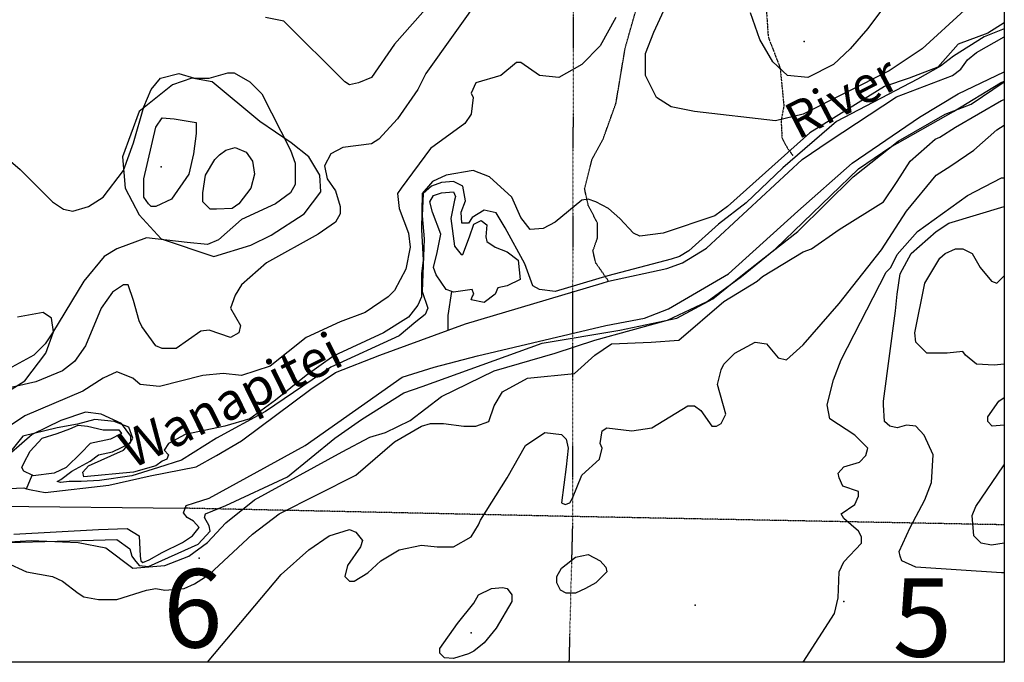
# Model space of a CAD drawing. Extents: x 509855 to 520155, y 5149049 to 5160375.
# Drawn here: x 518940 to 520008, y 5150220 to 5150917 of the extents above; entities that cross this region are included whole.
import ezdxf

# ---------------------------------------------------------------- set-up
doc = ezdxf.new("R2010")
doc.units = 0
for name, pattern in [('DASHDOT2', [0.5, 0.25, -0.125, 0, -0.125]), ('DASHED', [0.75, 0.5, -0.25]), ('DIVIDE', [1.25, 0.5, -0.25, 0, -0.25, 0, -0.25]), ('DIVIDE2', [0.625, 0.25, -0.125, 0, -0.125, 0, -0.125])]:
    doc.linetypes.add(name, pattern=pattern)
for name, color, linetype in [('0TOWNPOINTS', 7, 'CONTINUOUS'), ('1ANNO', 7, 'CONTINUOUS'), ('BDRY_TWP_LOT-SUR', 7, 'CONTINUOUS'), ('BDRY_TWP_LOT_UNS', 7, 'CONTINUOUS'), ('CONTOUR_LAND', 7, 'CONTINUOUS'), ('NEATLINE', 7, 'CONTINUOUS'), ('RIVER_STREAM_INT', 7, 'CONTINUOUS'), ('RIVER_STREAM_SIN', 7, 'CONTINUOUS'), ('SHORELINE', 7, 'CONTINUOUS'), ('SPOT_HEIGHT', 7, 'CONTINUOUS'), ('TRAIL', 7, 'CONTINUOUS'), ('VIRTUAL_SEGMENT_', 7, 'CONTINUOUS'), ('WOODED_AREA', 7, 'CONTINUOUS')]:
    doc.layers.add(name, color=color, linetype=linetype)
doc.styles.get("Standard").update_dxf_attribs({"font": 'ISOCP'})

msp = doc.modelspace()

# ---------------------------------------------------------------- linework, layer by layer
at = {"layer": '0TOWNPOINTS'}
for p in [(519134.6, 5150333.1), (519134.6, 5150333.1), (519833.6, 5150286.1), (519833.6, 5150286.1)]:
    msp.add_point(p, dxfattribs=at)
at = {"layer": 'BDRY_TWP_LOT-SUR', "color": 2, "linetype": 'DASHDOT2'}
for p, q in [((519539.6, 5150378.1), (519118.6, 5150387.1)), ((519539.6, 5150378.1), (519118.6, 5150387.1)), ((520007.6, 5150369.1), (519539.6, 5150378.1)), ((520007.6, 5150369.1), (519539.6, 5150378.1))]:
    msp.add_line(p, q, dxfattribs=at)
at = {"layer": 'BDRY_TWP_LOT_UNS', "color": 2, "linetype": 'DIVIDE'}
for p, q in [((519539.6, 5150576.1), (519539.6, 5150378.1)), ((519539.6, 5150576.1), (519539.6, 5150378.1)), ((519539.6, 5150378.1), (519535.6, 5150220.1)), ((519539.6, 5150378.1), (519535.6, 5150220.1))]:
    msp.add_line(p, q, dxfattribs=at)
msp.add_lwpolyline([(519542.6, 5151996.1), (519542.6, 5151990.1), (519539.6, 5150622.1)], dxfattribs=at)
msp.add_lwpolyline([(519542.6, 5151996.1), (519542.6, 5151990.1), (519539.6, 5150622.1)], dxfattribs=at)
at = {"layer": 'CONTOUR_LAND', "color": 7, "linetype": 'CONTINUOUS'}
for points, elevation in [([(519441.6, 5150944.1), (519380.6, 5150858.1), (519371.6, 5150841.1), (519349.6, 5150809.1), (519329.6, 5150787.1), (519321.6, 5150782.1), (519290.6, 5150778.1), (519277.6, 5150771.1), (519270.6, 5150758.1), (519273.6, 5150744.1), (519282.6, 5150731.1), (519287.6, 5150714.1), (519287.6, 5150706.1), (519282.6, 5150697.1), (519263.6, 5150684.1), (519207.6, 5150653.1), (519180.6, 5150629.1), (519173.6, 5150618.1), (519168.6, 5150604.1), (519179.6, 5150585.1), (519177.6, 5150577.1), (519168.6, 5150572.1), (519145.6, 5150580.1), (519136.6, 5150579.1), (519109.6, 5150560.1), (519094.6, 5150560.1), (519087.6, 5150563.1), (519072.6, 5150584.1), (519069.6, 5150590.1), (519063.6, 5150612.1), (519057.6, 5150629.1), (519052.6, 5150629.1), (519040.6, 5150621.1), (519028.6, 5150604.1), (519011.6, 5150563.1), (518999.6, 5150546.1), (518986.6, 5150536.1), (518957.6, 5150524.1), (518887.6, 5150508.1)], 260000), ([(519441.6, 5150944.1), (519380.6, 5150858.1), (519371.6, 5150841.1), (519349.6, 5150809.1), (519329.6, 5150787.1), (519321.6, 5150782.1), (519290.6, 5150778.1), (519277.6, 5150771.1), (519270.6, 5150758.1), (519273.6, 5150744.1), (519282.6, 5150731.1), (519287.6, 5150714.1), (519287.6, 5150706.1), (519282.6, 5150697.1), (519263.6, 5150684.1), (519207.6, 5150653.1), (519180.6, 5150629.1), (519173.6, 5150618.1), (519168.6, 5150604.1), (519179.6, 5150585.1), (519177.6, 5150577.1), (519168.6, 5150572.1), (519145.6, 5150580.1), (519136.6, 5150579.1), (519109.6, 5150560.1), (519094.6, 5150560.1), (519087.6, 5150563.1), (519072.6, 5150584.1), (519069.6, 5150590.1), (519063.6, 5150612.1), (519057.6, 5150629.1), (519052.6, 5150629.1), (519040.6, 5150621.1), (519028.6, 5150604.1), (519011.6, 5150563.1), (518999.6, 5150546.1), (518986.6, 5150536.1), (518957.6, 5150524.1), (518887.6, 5150508.1)], 260000), ([(519385.6, 5150934.1), (519346.6, 5150890.1), (519321.6, 5150854.1), (519307.6, 5150848.1), (519297.6, 5150846.1), (519292.6, 5150849.1), (519226.6, 5150915.1)], 270000), ([(519385.6, 5150934.1), (519346.6, 5150890.1), (519321.6, 5150854.1), (519307.6, 5150848.1), (519297.6, 5150846.1), (519292.6, 5150849.1), (519226.6, 5150915.1)], 270000), ([(519964.6, 5150927.1), (519918.6, 5150885.1), (519882.6, 5150861.1), (519789.6, 5150814.1), (519759.6, 5150807.1), (519671.6, 5150817.1), (519646.6, 5150822.1), (519630.6, 5150832.1), (519618.6, 5150856.1), (519618.6, 5150880.1), (519627.6, 5150903.1), (519640.6, 5150931.1)], 250000), ([(519964.6, 5150927.1), (519918.6, 5150885.1), (519882.6, 5150861.1), (519789.6, 5150814.1), (519759.6, 5150807.1), (519671.6, 5150817.1), (519646.6, 5150822.1), (519630.6, 5150832.1), (519618.6, 5150856.1), (519618.6, 5150880.1), (519627.6, 5150903.1), (519640.6, 5150931.1)], 250000), ([(519877.6, 5150931.1), (519859.6, 5150907.1), (519840.6, 5150885.1), (519822.6, 5150868.1), (519794.6, 5150854.1), (519772.6, 5150856.1), (519756.6, 5150871.1), (519742.6, 5150895.1), (519732.6, 5150924.1)], 260000), ([(519877.6, 5150931.1), (519859.6, 5150907.1), (519840.6, 5150885.1), (519822.6, 5150868.1), (519794.6, 5150854.1), (519772.6, 5150856.1), (519756.6, 5150871.1), (519742.6, 5150895.1), (519732.6, 5150924.1)], 260000), ([(519586.6, 5150919.1), (519569.6, 5150888.1), (519549.6, 5150868.1), (519524.6, 5150854.1), (519503.6, 5150856.1), (519483.6, 5150870.1), (519478.6, 5150870.1), (519461.6, 5150856.1), (519434.6, 5150848.1), (519429.6, 5150837.1), (519431.6, 5150832.1), (519429.6, 5150814.1), (519422.6, 5150804.1), (519385.6, 5150777.1), (519353.6, 5150734.1), (519349.6, 5150728.1), (519351.6, 5150712.1), (519361.6, 5150685.1), (519363.6, 5150670.1), (519358.6, 5150646.1), (519346.6, 5150623.1), (519339.6, 5150616.1), (519314.6, 5150599.1), (519287.6, 5150589.1), (519250.6, 5150572.1), (519211.6, 5150541.1), (519180.6, 5150531.1), (519160.6, 5150533.1), (519138.6, 5150531.1), (519091.6, 5150519.1), (519070.6, 5150521.1), (519062.6, 5150528.1), (519045.6, 5150535.1), (519030.6, 5150528.1), (519008.6, 5150514.1), (518945.6, 5150487.1), (518894.6, 5150453.1)], 250000), ([(519586.6, 5150919.1), (519569.6, 5150888.1), (519549.6, 5150868.1), (519524.6, 5150854.1), (519503.6, 5150856.1), (519483.6, 5150870.1), (519478.6, 5150870.1), (519461.6, 5150856.1), (519434.6, 5150848.1), (519429.6, 5150837.1), (519431.6, 5150832.1), (519429.6, 5150814.1), (519422.6, 5150804.1), (519385.6, 5150777.1), (519353.6, 5150734.1), (519349.6, 5150728.1), (519351.6, 5150712.1), (519361.6, 5150685.1), (519363.6, 5150670.1), (519358.6, 5150646.1), (519346.6, 5150623.1), (519339.6, 5150616.1), (519314.6, 5150599.1), (519287.6, 5150589.1), (519250.6, 5150572.1), (519211.6, 5150541.1), (519180.6, 5150531.1), (519160.6, 5150533.1), (519138.6, 5150531.1), (519091.6, 5150519.1), (519070.6, 5150521.1), (519062.6, 5150528.1), (519045.6, 5150535.1), (519030.6, 5150528.1), (519008.6, 5150514.1), (518945.6, 5150487.1), (518894.6, 5150453.1)], 250000), ([(520007.6, 5150913.1), (519989.6, 5150902.1), (519957.6, 5150890.1), (519935.6, 5150865.1), (519904.6, 5150853.1), (519877.6, 5150844.1), (519796.6, 5150794.1), (519707.6, 5150714.1), (519693.6, 5150704.1), (519637.6, 5150685.1), (519612.6, 5150682.1), (519605.6, 5150685.1), (519590.6, 5150701.1), (519578.6, 5150712.1), (519564.6, 5150719.1), (519556.6, 5150722.1), (519549.6, 5150721.1), (519520.6, 5150697.1), (519507.6, 5150690.1), (519493.6, 5150689.1), (519483.6, 5150702.1), (519473.6, 5150724.1), (519449.6, 5150746.1), (519431.6, 5150753.1), (519402.6, 5150748.1), (519387.6, 5150741.1), (519376.6, 5150728.1), (519375.6, 5150689.1), (519377.6, 5150656.1), (519375.6, 5150641.1), (519375.6, 5150616.1), (519371.6, 5150607.1), (519361.6, 5150594.1), (519334.6, 5150577.1), (519280.6, 5150552.1), (519250.6, 5150531.1), (519217.6, 5150504.1), (519189.6, 5150484.1), (519162.6, 5150476.1), (519119.6, 5150467.1), (519101.6, 5150457.1), (519096.6, 5150450.1), (519101.6, 5150445.1), (519099.6, 5150440.1), (519094.6, 5150438.1), (519087.6, 5150433.1), (519063.6, 5150426.1), (519009.6, 5150421.1), (519008.6, 5150426.1), (519014.6, 5150433.1), (519052.6, 5150450.1), (519060.6, 5150459.1), (519060.6, 5150465.1), (519050.6, 5150479.1), (519028.6, 5150489.1), (519011.6, 5150491.1), (518984.6, 5150482.1), (518953.6, 5150467.1), (518916.6, 5150435.1)], 240000), ([(520007.6, 5150913.1), (519989.6, 5150902.1), (519957.6, 5150890.1), (519935.6, 5150865.1), (519904.6, 5150853.1), (519877.6, 5150844.1), (519796.6, 5150794.1), (519707.6, 5150714.1), (519693.6, 5150704.1), (519637.6, 5150685.1), (519612.6, 5150682.1), (519605.6, 5150685.1), (519590.6, 5150701.1), (519578.6, 5150712.1), (519564.6, 5150719.1), (519556.6, 5150722.1), (519549.6, 5150721.1), (519520.6, 5150697.1), (519507.6, 5150690.1), (519493.6, 5150689.1), (519483.6, 5150702.1), (519473.6, 5150724.1), (519449.6, 5150746.1), (519431.6, 5150753.1), (519402.6, 5150748.1), (519387.6, 5150741.1), (519376.6, 5150728.1), (519375.6, 5150689.1), (519377.6, 5150656.1), (519375.6, 5150641.1), (519375.6, 5150616.1), (519371.6, 5150607.1), (519361.6, 5150594.1), (519334.6, 5150577.1), (519280.6, 5150552.1), (519250.6, 5150531.1), (519217.6, 5150504.1), (519189.6, 5150484.1), (519162.6, 5150476.1), (519119.6, 5150467.1), (519101.6, 5150457.1), (519096.6, 5150450.1), (519101.6, 5150445.1), (519099.6, 5150440.1), (519094.6, 5150438.1), (519087.6, 5150433.1), (519063.6, 5150426.1), (519009.6, 5150421.1), (519008.6, 5150426.1), (519014.6, 5150433.1), (519052.6, 5150450.1), (519060.6, 5150459.1), (519060.6, 5150465.1), (519050.6, 5150479.1), (519028.6, 5150489.1), (519011.6, 5150491.1), (518984.6, 5150482.1), (518953.6, 5150467.1), (518916.6, 5150435.1)], 240000), ([(519226.6, 5150915.1), (519206.6, 5150919.1)], 270000), ([(519226.6, 5150915.1), (519206.6, 5150919.1)], 270000), ([(518906.6, 5150783.1), (518940.6, 5150754.1), (518975.6, 5150719.1), (518987.6, 5150711.1), (518997.6, 5150709.1), (519014.6, 5150714.1), (519030.6, 5150724.1), (519052.6, 5150753.1), (519063.6, 5150783.1), (519074.6, 5150822.1), (519082.6, 5150841.1), (519092.6, 5150853.1), (519112.6, 5150858.1), (519129.6, 5150853.1), (519145.6, 5150853.1), (519165.6, 5150859.1), (519172.6, 5150859.1), (519189.6, 5150849.1), (519202.6, 5150836.1), (519233.6, 5150775.1), (519238.6, 5150761.1), (519238.6, 5150738.1), (519233.6, 5150729.1), (519217.6, 5150717.1), (519180.6, 5150700.1), (519155.6, 5150678.1), (519143.6, 5150673.1), (519121.6, 5150675.1), (519077.6, 5150680.1), (519045.6, 5150668.1), (519031.6, 5150660.1), (519009.6, 5150633.1), (518975.6, 5150577.1), (518967.6, 5150565.1), (518955.6, 5150553.1), (518931.6, 5150540.1)], 270000), ([(518906.6, 5150783.1), (518940.6, 5150754.1), (518975.6, 5150719.1), (518987.6, 5150711.1), (518997.6, 5150709.1), (519014.6, 5150714.1), (519030.6, 5150724.1), (519052.6, 5150753.1), (519063.6, 5150783.1), (519074.6, 5150822.1), (519082.6, 5150841.1), (519092.6, 5150853.1), (519112.6, 5150858.1), (519129.6, 5150853.1), (519145.6, 5150853.1), (519165.6, 5150859.1), (519172.6, 5150859.1), (519189.6, 5150849.1), (519202.6, 5150836.1), (519233.6, 5150775.1), (519238.6, 5150761.1), (519238.6, 5150738.1), (519233.6, 5150729.1), (519217.6, 5150717.1), (519180.6, 5150700.1), (519155.6, 5150678.1), (519143.6, 5150673.1), (519121.6, 5150675.1), (519077.6, 5150680.1), (519045.6, 5150668.1), (519031.6, 5150660.1), (519009.6, 5150633.1), (518975.6, 5150577.1), (518967.6, 5150565.1), (518955.6, 5150553.1), (518931.6, 5150540.1)], 270000), ([(518904.6, 5150349.1), (518952.6, 5150352.1), (519003.6, 5150350.1), (519033.6, 5150344.1), (519062.6, 5150322.1), (519097.6, 5150325.1), (519123.6, 5150335.1), (519143.6, 5150350.1), (519163.6, 5150371.1), (519194.6, 5150396.1), (519289.6, 5150448.1), (519319.6, 5150464.1), (519336.6, 5150469.1), (519363.6, 5150482.1), (519397.6, 5150508.1), (519454.6, 5150536.1), (519520.6, 5150555.1), (519563.6, 5150569.1), (519642.6, 5150591.1), (519685.6, 5150611.1), (519722.6, 5150638.1), (519759.6, 5150668.1), (519849.6, 5150755.1), (519883.6, 5150778.1), (519952.6, 5150817.1), (520003.6, 5150848.1), (520007.6, 5150850.1)], 240000), ([(518904.6, 5150349.1), (518952.6, 5150352.1), (519003.6, 5150350.1), (519033.6, 5150344.1), (519062.6, 5150322.1), (519097.6, 5150325.1), (519123.6, 5150335.1), (519143.6, 5150350.1), (519163.6, 5150371.1), (519194.6, 5150396.1), (519289.6, 5150448.1), (519319.6, 5150464.1), (519336.6, 5150469.1), (519363.6, 5150482.1), (519397.6, 5150508.1), (519454.6, 5150536.1), (519520.6, 5150555.1), (519563.6, 5150569.1), (519642.6, 5150591.1), (519685.6, 5150611.1), (519722.6, 5150638.1), (519759.6, 5150668.1), (519849.6, 5150755.1), (519883.6, 5150778.1), (519952.6, 5150817.1), (520003.6, 5150848.1), (520007.6, 5150850.1)], 240000), ([(518925.6, 5150328.1), (518947.6, 5150318.1), (518975.6, 5150313.1), (518986.6, 5150308.1), (519003.6, 5150295.1), (519009.6, 5150291.1), (519025.6, 5150288.1), (519045.6, 5150288.1), (519077.6, 5150298.1), (519087.6, 5150300.1), (519097.6, 5150298.1), (519118.6, 5150300.1), (519129.6, 5150305.1), (519145.6, 5150315.1), (519192.6, 5150359.1), (519221.6, 5150381.1), (519304.6, 5150423.1), (519346.6, 5150459.1), (519375.6, 5150476.1), (519385.6, 5150479.1), (519399.6, 5150479.1), (519421.6, 5150476.1), (519434.6, 5150476.1), (519448.6, 5150481.1), (519454.6, 5150498.1), (519463.6, 5150513.1), (519490.6, 5150528.1), (519541.6, 5150533.1), (519563.6, 5150553.1), (519581.6, 5150565.1), (519624.6, 5150567.1), (519654.6, 5150569.1), (519703.6, 5150611.1), (519739.6, 5150633.1), (519745.6, 5150638.1), (519789.6, 5150665.1), (519798.6, 5150668.1), (519828.6, 5150689.1), (519876.6, 5150719.1), (519891.6, 5150741.1), (519905.6, 5150763.1), (519932.6, 5150787.1), (519937.6, 5150789.1), (519954.6, 5150800.1), (520004.6, 5150829.1), (520007.6, 5150830.1)], 250000), ([(518925.6, 5150328.1), (518947.6, 5150318.1), (518975.6, 5150313.1), (518986.6, 5150308.1), (519003.6, 5150295.1), (519009.6, 5150291.1), (519025.6, 5150288.1), (519045.6, 5150288.1), (519077.6, 5150298.1), (519087.6, 5150300.1), (519097.6, 5150298.1), (519118.6, 5150300.1), (519129.6, 5150305.1), (519145.6, 5150315.1), (519192.6, 5150359.1), (519221.6, 5150381.1), (519304.6, 5150423.1), (519346.6, 5150459.1), (519375.6, 5150476.1), (519385.6, 5150479.1), (519399.6, 5150479.1), (519421.6, 5150476.1), (519434.6, 5150476.1), (519448.6, 5150481.1), (519454.6, 5150498.1), (519463.6, 5150513.1), (519490.6, 5150528.1), (519541.6, 5150533.1), (519563.6, 5150553.1), (519581.6, 5150565.1), (519624.6, 5150567.1), (519654.6, 5150569.1), (519703.6, 5150611.1), (519739.6, 5150633.1), (519745.6, 5150638.1), (519789.6, 5150665.1), (519798.6, 5150668.1), (519828.6, 5150689.1), (519876.6, 5150719.1), (519891.6, 5150741.1), (519905.6, 5150763.1), (519932.6, 5150787.1), (519937.6, 5150789.1), (519954.6, 5150800.1), (520004.6, 5150829.1), (520007.6, 5150830.1)], 250000), ([(519128.6, 5150771.1), (519123.6, 5150749.1), (519104.6, 5150722.1), (519087.6, 5150714.1), (519082.6, 5150714.1), (519079.6, 5150717.1), (519074.6, 5150724.1), (519074.6, 5150744.1), (519087.6, 5150800.1), (519094.6, 5150810.1), (519107.6, 5150809.1), (519131.6, 5150805.1), (519131.6, 5150793.1), (519128.6, 5150771.1)], 280000), ([(519128.6, 5150771.1), (519123.6, 5150749.1), (519104.6, 5150722.1), (519087.6, 5150714.1), (519082.6, 5150714.1), (519079.6, 5150717.1), (519074.6, 5150724.1), (519074.6, 5150744.1), (519087.6, 5150800.1), (519094.6, 5150810.1), (519107.6, 5150809.1), (519131.6, 5150805.1), (519131.6, 5150793.1), (519128.6, 5150771.1)], 280000), ([(519143.6, 5150220.1), (519223.6, 5150315.1), (519253.6, 5150342.1), (519275.6, 5150357.1), (519297.6, 5150364.1), (519304.6, 5150361.1), (519311.6, 5150352.1), (519309.6, 5150345.1), (519295.6, 5150325.1), (519292.6, 5150313.1), (519297.6, 5150308.1), (519302.6, 5150308.1), (519317.6, 5150317.1), (519331.6, 5150330.1), (519351.6, 5150342.1), (519375.6, 5150347.1), (519392.6, 5150345.1), (519410.6, 5150345.1), (519429.6, 5150356.1), (519437.6, 5150369.1), (519439.6, 5150374.1), (519468.6, 5150420.1), (519488.6, 5150455.1), (519509.6, 5150469.1), (519527.6, 5150467.1), (519532.6, 5150462.1), (519534.6, 5150452.1), (519532.6, 5150432.1), (519527.6, 5150393.1), (519531.6, 5150391.1), (519536.6, 5150393.1), (519539.6, 5150398.1), (519549.6, 5150423.1), (519568.6, 5150440.1), (519571.6, 5150452.1), (519569.6, 5150457.1), (519571.6, 5150471.1), (519576.6, 5150474.1), (519603.6, 5150471.1), (519625.6, 5150474.1), (519664.6, 5150498.1), (519671.6, 5150498.1), (519678.6, 5150493.1), (519690.6, 5150476.1), (519695.6, 5150476.1), (519700.6, 5150479.1), (519705.6, 5150489.1), (519696.6, 5150521.1), (519700.6, 5150537.1), (519703.6, 5150543.1), (519715.6, 5150555.1), (519737.6, 5150567.1), (519749.6, 5150565.1), (519762.6, 5150550.1), (519771.6, 5150548.1), (519789.6, 5150564.1), (519828.6, 5150609.1), (519874.6, 5150667.1), (519901.6, 5150709.1), (519933.6, 5150748.1), (519949.6, 5150758.1), (519974.6, 5150775.1), (519999.6, 5150797.1), (520007.6, 5150802.1)], 260000), ([(519143.6, 5150220.1), (519223.6, 5150315.1), (519253.6, 5150342.1), (519275.6, 5150357.1), (519297.6, 5150364.1), (519304.6, 5150361.1), (519311.6, 5150352.1), (519309.6, 5150345.1), (519295.6, 5150325.1), (519292.6, 5150313.1), (519297.6, 5150308.1), (519302.6, 5150308.1), (519317.6, 5150317.1), (519331.6, 5150330.1), (519351.6, 5150342.1), (519375.6, 5150347.1), (519392.6, 5150345.1), (519410.6, 5150345.1), (519429.6, 5150356.1), (519437.6, 5150369.1), (519439.6, 5150374.1), (519468.6, 5150420.1), (519488.6, 5150455.1), (519509.6, 5150469.1), (519527.6, 5150467.1), (519532.6, 5150462.1), (519534.6, 5150452.1), (519532.6, 5150432.1), (519527.6, 5150393.1), (519531.6, 5150391.1), (519536.6, 5150393.1), (519539.6, 5150398.1), (519549.6, 5150423.1), (519568.6, 5150440.1), (519571.6, 5150452.1), (519569.6, 5150457.1), (519571.6, 5150471.1), (519576.6, 5150474.1), (519603.6, 5150471.1), (519625.6, 5150474.1), (519664.6, 5150498.1), (519671.6, 5150498.1), (519678.6, 5150493.1), (519690.6, 5150476.1), (519695.6, 5150476.1), (519700.6, 5150479.1), (519705.6, 5150489.1), (519696.6, 5150521.1), (519700.6, 5150537.1), (519703.6, 5150543.1), (519715.6, 5150555.1), (519737.6, 5150567.1), (519749.6, 5150565.1), (519762.6, 5150550.1), (519771.6, 5150548.1), (519789.6, 5150564.1), (519828.6, 5150609.1), (519874.6, 5150667.1), (519901.6, 5150709.1), (519933.6, 5150748.1), (519949.6, 5150758.1), (519974.6, 5150775.1), (519999.6, 5150797.1), (520007.6, 5150802.1)], 260000), ([(519163.6, 5150775.1), (519173.6, 5150778.1), (519185.6, 5150773.1), (519192.6, 5150763.1), (519194.6, 5150749.1), (519190.6, 5150734.1), (519177.6, 5150717.1), (519170.6, 5150712.1), (519153.6, 5150711.1), (519146.6, 5150711.1), (519138.6, 5150719.1), (519138.6, 5150729.1), (519141.6, 5150748.1), (519151.6, 5150765.1), (519156.6, 5150770.1), (519163.6, 5150775.1)], 280000), ([(519163.6, 5150775.1), (519173.6, 5150778.1), (519185.6, 5150773.1), (519192.6, 5150763.1), (519194.6, 5150749.1), (519190.6, 5150734.1), (519177.6, 5150717.1), (519170.6, 5150712.1), (519153.6, 5150711.1), (519146.6, 5150711.1), (519138.6, 5150719.1), (519138.6, 5150729.1), (519141.6, 5150748.1), (519151.6, 5150765.1), (519156.6, 5150770.1), (519163.6, 5150775.1)], 280000), ([(519789.6, 5150220.1), (519823.6, 5150273.1), (519827.6, 5150290.1), (519828.6, 5150318.1), (519833.6, 5150329.1), (519852.6, 5150349.1), (519852.6, 5150356.1), (519849.6, 5150362.1), (519833.6, 5150376.1), (519830.6, 5150381.1), (519845.6, 5150391.1), (519849.6, 5150400.1), (519849.6, 5150405.1), (519832.6, 5150411.1), (519828.6, 5150420.1), (519827.6, 5150425.1), (519833.6, 5150432.1), (519850.6, 5150437.1), (519857.6, 5150444.1), (519859.6, 5150452.1), (519845.6, 5150466.1), (519818.6, 5150484.1), (519815.6, 5150499.1), (519822.6, 5150526.1), (519830.6, 5150548.1), (519879.6, 5150643.1), (519884.6, 5150648.1), (519891.6, 5150662.1), (519913.6, 5150687.1), (519967.6, 5150726.1), (520004.6, 5150745.1), (520007.6, 5150745.1)], 270000), ([(519789.6, 5150220.1), (519823.6, 5150273.1), (519827.6, 5150290.1), (519828.6, 5150318.1), (519833.6, 5150329.1), (519852.6, 5150349.1), (519852.6, 5150356.1), (519849.6, 5150362.1), (519833.6, 5150376.1), (519830.6, 5150381.1), (519845.6, 5150391.1), (519849.6, 5150400.1), (519849.6, 5150405.1), (519832.6, 5150411.1), (519828.6, 5150420.1), (519827.6, 5150425.1), (519833.6, 5150432.1), (519850.6, 5150437.1), (519857.6, 5150444.1), (519859.6, 5150452.1), (519845.6, 5150466.1), (519818.6, 5150484.1), (519815.6, 5150499.1), (519822.6, 5150526.1), (519830.6, 5150548.1), (519879.6, 5150643.1), (519884.6, 5150648.1), (519891.6, 5150662.1), (519913.6, 5150687.1), (519967.6, 5150726.1), (520004.6, 5150745.1), (520007.6, 5150745.1)], 270000), ([(520007.6, 5150317.1), (520004.6, 5150317.1), (519911.6, 5150323.1), (519896.6, 5150330.1), (519894.6, 5150335.1), (519893.6, 5150340.1), (519905.6, 5150366.1), (519921.6, 5150396.1), (519928.6, 5150415.1), (519930.6, 5150445.1), (519920.6, 5150466.1), (519911.6, 5150476.1), (519901.6, 5150477.1), (519891.6, 5150474.1), (519883.6, 5150476.1), (519877.6, 5150481.1), (519876.6, 5150499.1), (519876.6, 5150503.1), (519889.6, 5150601.1), (519891.6, 5150619.1), (519894.6, 5150641.1), (519906.6, 5150663.1), (519933.6, 5150687.1), (519947.6, 5150696.1), (520007.6, 5150714.1)], 280000), ([(520007.6, 5150317.1), (520004.6, 5150317.1), (519911.6, 5150323.1), (519896.6, 5150330.1), (519894.6, 5150335.1), (519893.6, 5150340.1), (519905.6, 5150366.1), (519921.6, 5150396.1), (519928.6, 5150415.1), (519930.6, 5150445.1), (519920.6, 5150466.1), (519911.6, 5150476.1), (519901.6, 5150477.1), (519891.6, 5150474.1), (519883.6, 5150476.1), (519877.6, 5150481.1), (519876.6, 5150499.1), (519876.6, 5150503.1), (519889.6, 5150601.1), (519891.6, 5150619.1), (519894.6, 5150641.1), (519906.6, 5150663.1), (519933.6, 5150687.1), (519947.6, 5150696.1), (520007.6, 5150714.1)], 280000), ([(520007.6, 5150543.1), (519996.6, 5150542.1), (519977.6, 5150543.1), (519965.6, 5150553.1), (519962.6, 5150557.1), (519945.6, 5150555.1), (519923.6, 5150555.1), (519911.6, 5150567.1), (519910.6, 5150577.1), (519921.6, 5150631.1), (519937.6, 5150658.1), (519943.6, 5150663.1), (519954.6, 5150668.1), (519962.6, 5150668.1), (519972.6, 5150663.1), (519981.6, 5150648.1), (519993.6, 5150633.1), (519999.6, 5150631.1), (520007.6, 5150639.1)], 290000), ([(520007.6, 5150543.1), (519996.6, 5150542.1), (519977.6, 5150543.1), (519965.6, 5150553.1), (519962.6, 5150557.1), (519945.6, 5150555.1), (519923.6, 5150555.1), (519911.6, 5150567.1), (519910.6, 5150577.1), (519921.6, 5150631.1), (519937.6, 5150658.1), (519943.6, 5150663.1), (519954.6, 5150668.1), (519962.6, 5150668.1), (519972.6, 5150663.1), (519981.6, 5150648.1), (519993.6, 5150633.1), (519999.6, 5150631.1), (520007.6, 5150639.1)], 290000), ([(520007.6, 5150477.1), (519994.6, 5150476.1), (519989.6, 5150481.1), (519989.6, 5150486.1), (520001.6, 5150503.1), (520007.6, 5150507.1)], 290000), ([(520007.6, 5150477.1), (519994.6, 5150476.1), (519989.6, 5150481.1), (519989.6, 5150486.1), (520001.6, 5150503.1), (520007.6, 5150507.1)], 290000), ([(520007.6, 5150349.1), (519993.6, 5150347.1), (519982.6, 5150349.1), (519974.6, 5150357.1), (519972.6, 5150379.1), (519976.6, 5150389.1), (520006.6, 5150433.1), (520007.6, 5150434.1)], 290000), ([(520007.6, 5150349.1), (519993.6, 5150347.1), (519982.6, 5150349.1), (519974.6, 5150357.1), (519972.6, 5150379.1), (519976.6, 5150389.1), (520006.6, 5150433.1), (520007.6, 5150434.1)], 290000), ([(519553.6, 5150300.1), (519542.6, 5150295.1), (519532.6, 5150295.1), (519526.6, 5150298.1), (519522.6, 5150306.1), (519522.6, 5150313.1), (519527.6, 5150322.1), (519542.6, 5150334.1), (519556.6, 5150337.1), (519569.6, 5150330.1), (519575.6, 5150323.1), (519576.6, 5150318.1), (519564.6, 5150306.1), (519553.6, 5150300.1)], 270000), ([(519553.6, 5150300.1), (519542.6, 5150295.1), (519532.6, 5150295.1), (519526.6, 5150298.1), (519522.6, 5150306.1), (519522.6, 5150313.1), (519527.6, 5150322.1), (519542.6, 5150334.1), (519556.6, 5150337.1), (519569.6, 5150330.1), (519575.6, 5150323.1), (519576.6, 5150318.1), (519564.6, 5150306.1), (519553.6, 5150300.1)], 270000), ([(519443.6, 5150241.1), (519432.6, 5150232.1), (519426.6, 5150229.1), (519410.6, 5150224.1), (519400.6, 5150225.1), (519395.6, 5150230.1), (519395.6, 5150235.1), (519414.6, 5150262.1), (519432.6, 5150284.1), (519437.6, 5150293.1), (519451.6, 5150300.1), (519463.6, 5150301.1), (519468.6, 5150300.1), (519473.6, 5150293.1), (519473.6, 5150286.1), (519456.6, 5150257.1), (519443.6, 5150241.1)], 270000), ([(519443.6, 5150241.1), (519432.6, 5150232.1), (519426.6, 5150229.1), (519410.6, 5150224.1), (519400.6, 5150225.1), (519395.6, 5150230.1), (519395.6, 5150235.1), (519414.6, 5150262.1), (519432.6, 5150284.1), (519437.6, 5150293.1), (519451.6, 5150300.1), (519463.6, 5150301.1), (519468.6, 5150300.1), (519473.6, 5150293.1), (519473.6, 5150286.1), (519456.6, 5150257.1), (519443.6, 5150241.1)], 270000)]:
    msp.add_lwpolyline(points, dxfattribs=dict(at, elevation=elevation))
at = {"layer": 'NEATLINE', "color": 7, "linetype": 'CONTINUOUS'}
for p, q in [((520007.6, 5150987.3), (520007.6, 5150906.7)), ((520007.6, 5150987.3), (520007.6, 5150906.7)), ((520007.6, 5150898.1), (520007.6, 5150860.1)), ((520007.6, 5150898.1), (520007.6, 5150860.1)), ((520007.6, 5150898.1), (520007.6, 5150860.1)), ((520007.6, 5150898.1), (520007.6, 5150860.1))]:
    msp.add_line(p, q, dxfattribs=at)
for points in [[(510007.6, 5150220.1), (510007.4, 5160220.1), (520007.5, 5160220), (520007.6, 5150220.1), (510007.6, 5150220.1)], [(510007.6, 5150220.1), (510007.4, 5160220.1), (520007.5, 5160220), (520007.6, 5150220.1), (510007.6, 5150220.1)], [(520007.6, 5150849.1), (520007.6, 5150220.1), (518637.6, 5150220.1)], [(520007.6, 5150849.1), (520007.6, 5150220.1), (518637.6, 5150220.1)]]:
    msp.add_lwpolyline(points, dxfattribs=at)
at = {"layer": 'RIVER_STREAM_INT', "color": 5, "linetype": 'DASHED'}
msp.add_lwpolyline([(519578.6, 5150633.1), (519564.6, 5150653.1), (519561.6, 5150666.1), (519566.6, 5150680.1), (519566.6, 5150696.1), (519556.6, 5150715.1), (519552.6, 5150733.1), (519560.6, 5150765.1), (519572.6, 5150787.1), (519586.6, 5150826.1), (519596.6, 5150886.1), (519612.6, 5150942.1)], dxfattribs=at)
msp.add_lwpolyline([(519578.6, 5150633.1), (519564.6, 5150653.1), (519561.6, 5150666.1), (519566.6, 5150680.1), (519566.6, 5150696.1), (519556.6, 5150715.1), (519552.6, 5150733.1), (519560.6, 5150765.1), (519572.6, 5150787.1), (519586.6, 5150826.1), (519596.6, 5150886.1), (519612.6, 5150942.1)], dxfattribs=at)
msp.add_lwpolyline([(519578.6, 5150633.1), (519564.6, 5150653.1), (519561.6, 5150666.1), (519566.6, 5150680.1), (519566.6, 5150696.1), (519556.6, 5150715.1), (519552.6, 5150733.1), (519560.6, 5150765.1), (519572.6, 5150787.1), (519586.6, 5150826.1), (519596.6, 5150886.1), (519612.6, 5150942.1)], dxfattribs=at)
msp.add_lwpolyline([(519578.6, 5150633.1), (519564.6, 5150653.1), (519561.6, 5150666.1), (519566.6, 5150680.1), (519566.6, 5150696.1), (519556.6, 5150715.1), (519552.6, 5150733.1), (519560.6, 5150765.1), (519572.6, 5150787.1), (519586.6, 5150826.1), (519596.6, 5150886.1), (519612.6, 5150942.1)], dxfattribs=at)
at = {"layer": 'RIVER_STREAM_SIN', "color": 5, "linetype": 'CONTINUOUS'}
msp.add_line((518947.6, 5150408.1), (518953.6, 5150423.1), dxfattribs=at)
msp.add_line((518947.6, 5150408.1), (518953.6, 5150423.1), dxfattribs=at)
msp.add_line((518947.6, 5150408.1), (518953.6, 5150423.1), dxfattribs=at)
msp.add_line((518947.6, 5150408.1), (518953.6, 5150423.1), dxfattribs=at)
msp.add_lwpolyline([(519404.6, 5150580.1), (519404.6, 5150596.1), (519408.6, 5150622.1)], dxfattribs=at)
msp.add_lwpolyline([(519404.6, 5150580.1), (519404.6, 5150596.1), (519408.6, 5150622.1)], dxfattribs=at)
msp.add_lwpolyline([(519404.6, 5150580.1), (519404.6, 5150596.1), (519408.6, 5150622.1)], dxfattribs=at)
msp.add_lwpolyline([(519404.6, 5150580.1), (519404.6, 5150596.1), (519408.6, 5150622.1)], dxfattribs=at)
at = {"layer": 'SHORELINE', "color": 5, "linetype": 'CONTINUOUS'}
for points in [[(519578.6, 5150633.1), (519641.6, 5150647.1), (519658.6, 5150653.1), (519684.6, 5150669.1), (519788.6, 5150765.1), (519817.6, 5150785.1), (519890.6, 5150833.1), (519951.6, 5150856.1), (519960.6, 5150863.1), (519967.6, 5150873.1), (519977.6, 5150881.1), (520007.6, 5150898.1)], [(519578.6, 5150633.1), (519641.6, 5150647.1), (519658.6, 5150653.1), (519684.6, 5150669.1), (519788.6, 5150765.1), (519817.6, 5150785.1), (519890.6, 5150833.1), (519951.6, 5150856.1), (519960.6, 5150863.1), (519967.6, 5150873.1), (519977.6, 5150881.1), (520007.6, 5150898.1)], [(519578.6, 5150633.1), (519641.6, 5150647.1), (519658.6, 5150653.1), (519684.6, 5150669.1), (519788.6, 5150765.1), (519817.6, 5150785.1), (519890.6, 5150833.1), (519951.6, 5150856.1), (519960.6, 5150863.1), (519967.6, 5150873.1), (519977.6, 5150881.1), (520007.6, 5150898.1)], [(519578.6, 5150633.1), (519641.6, 5150647.1), (519658.6, 5150653.1), (519684.6, 5150669.1), (519788.6, 5150765.1), (519817.6, 5150785.1), (519890.6, 5150833.1), (519951.6, 5150856.1), (519960.6, 5150863.1), (519967.6, 5150873.1), (519977.6, 5150881.1), (520007.6, 5150898.1)], [(518933.6, 5150359.1), (519025.6, 5150364.1), (519056.6, 5150365.1), (519069.6, 5150357.1), (519070.6, 5150335.1), (519071.6, 5150330.1), (519073.6, 5150328.1), (519080.6, 5150331.1), (519094.6, 5150339.1), (519116.6, 5150350.1), (519127.6, 5150357.1), (519134.6, 5150366.1), (519128.6, 5150373.1), (519121.6, 5150377.1), (519117.6, 5150382.1), (519120.6, 5150390.1), (519129.6, 5150393.1), (519145.6, 5150398.1), (519249.6, 5150455.1), (519310.6, 5150498.1), (519354.6, 5150529.1), (519389.6, 5150540.1), (519436.6, 5150552.1), (519575.6, 5150585.1), (519617.6, 5150593.1), (519643.6, 5150603.1), (519708.6, 5150641.1), (519783.6, 5150709.1), (519842.6, 5150761.1), (519915.6, 5150811.1), (519957.6, 5150836.1), (520007.6, 5150860.1)], [(518933.6, 5150359.1), (519025.6, 5150364.1), (519056.6, 5150365.1), (519069.6, 5150357.1), (519070.6, 5150335.1), (519071.6, 5150330.1), (519073.6, 5150328.1), (519080.6, 5150331.1), (519094.6, 5150339.1), (519116.6, 5150350.1), (519127.6, 5150357.1), (519134.6, 5150366.1), (519128.6, 5150373.1), (519121.6, 5150377.1), (519117.6, 5150382.1), (519120.6, 5150390.1), (519129.6, 5150393.1), (519145.6, 5150398.1), (519249.6, 5150455.1), (519310.6, 5150498.1), (519354.6, 5150529.1), (519389.6, 5150540.1), (519436.6, 5150552.1), (519575.6, 5150585.1), (519617.6, 5150593.1), (519643.6, 5150603.1), (519708.6, 5150641.1), (519783.6, 5150709.1), (519842.6, 5150761.1), (519915.6, 5150811.1), (519957.6, 5150836.1), (520007.6, 5150860.1)], [(518933.6, 5150359.1), (519025.6, 5150364.1), (519056.6, 5150365.1), (519069.6, 5150357.1), (519070.6, 5150335.1), (519071.6, 5150330.1), (519073.6, 5150328.1), (519080.6, 5150331.1), (519094.6, 5150339.1), (519116.6, 5150350.1), (519127.6, 5150357.1), (519134.6, 5150366.1), (519128.6, 5150373.1), (519121.6, 5150377.1), (519117.6, 5150382.1), (519120.6, 5150390.1), (519129.6, 5150393.1), (519145.6, 5150398.1), (519249.6, 5150455.1), (519310.6, 5150498.1), (519354.6, 5150529.1), (519389.6, 5150540.1), (519436.6, 5150552.1), (519575.6, 5150585.1), (519617.6, 5150593.1), (519643.6, 5150603.1), (519708.6, 5150641.1), (519783.6, 5150709.1), (519842.6, 5150761.1), (519915.6, 5150811.1), (519957.6, 5150836.1), (520007.6, 5150860.1)], [(518933.6, 5150359.1), (519025.6, 5150364.1), (519056.6, 5150365.1), (519069.6, 5150357.1), (519070.6, 5150335.1), (519071.6, 5150330.1), (519073.6, 5150328.1), (519080.6, 5150331.1), (519094.6, 5150339.1), (519116.6, 5150350.1), (519127.6, 5150357.1), (519134.6, 5150366.1), (519128.6, 5150373.1), (519121.6, 5150377.1), (519117.6, 5150382.1), (519120.6, 5150390.1), (519129.6, 5150393.1), (519145.6, 5150398.1), (519249.6, 5150455.1), (519310.6, 5150498.1), (519354.6, 5150529.1), (519389.6, 5150540.1), (519436.6, 5150552.1), (519575.6, 5150585.1), (519617.6, 5150593.1), (519643.6, 5150603.1), (519708.6, 5150641.1), (519783.6, 5150709.1), (519842.6, 5150761.1), (519915.6, 5150811.1), (519957.6, 5150836.1), (520007.6, 5150860.1)], [(519408.6, 5150622.1), (519402.6, 5150624.1), (519391.6, 5150640.1), (519388.6, 5150648.1), (519392.6, 5150664.1), (519396.6, 5150684.1), (519387.6, 5150708.1), (519384.6, 5150719.1), (519388.6, 5150726.1), (519397.6, 5150729.1), (519410.6, 5150730.1), (519412.6, 5150725.1), (519411.6, 5150721.1), (519407.6, 5150701.1), (519411.6, 5150671.1), (519418.6, 5150662.1), (519420.6, 5150662.1), (519427.6, 5150681.1), (519432.6, 5150695.1), (519440.6, 5150699.1), (519446.6, 5150694.1), (519445.6, 5150681.1), (519446.6, 5150676.1), (519455.6, 5150670.1), (519468.6, 5150665.1), (519480.6, 5150656.1), (519482.6, 5150635.1), (519468.6, 5150628.1), (519458.6, 5150626.1), (519455.6, 5150619.1), (519443.6, 5150610.1), (519429.6, 5150613.1), (519430.6, 5150616.1), (519432.6, 5150619.1), (519430.6, 5150624.1), (519410.6, 5150621.1), (519408.6, 5150622.1)], [(519408.6, 5150622.1), (519402.6, 5150624.1), (519391.6, 5150640.1), (519388.6, 5150648.1), (519392.6, 5150664.1), (519396.6, 5150684.1), (519387.6, 5150708.1), (519384.6, 5150719.1), (519388.6, 5150726.1), (519397.6, 5150729.1), (519410.6, 5150730.1), (519412.6, 5150725.1), (519411.6, 5150721.1), (519407.6, 5150701.1), (519411.6, 5150671.1), (519418.6, 5150662.1), (519420.6, 5150662.1), (519427.6, 5150681.1), (519432.6, 5150695.1), (519440.6, 5150699.1), (519446.6, 5150694.1), (519445.6, 5150681.1), (519446.6, 5150676.1), (519455.6, 5150670.1), (519468.6, 5150665.1), (519480.6, 5150656.1), (519482.6, 5150635.1), (519468.6, 5150628.1), (519458.6, 5150626.1), (519455.6, 5150619.1), (519443.6, 5150610.1), (519429.6, 5150613.1), (519430.6, 5150616.1), (519432.6, 5150619.1), (519430.6, 5150624.1), (519410.6, 5150621.1), (519408.6, 5150622.1)], [(519408.6, 5150622.1), (519402.6, 5150624.1), (519391.6, 5150640.1), (519388.6, 5150648.1), (519392.6, 5150664.1), (519396.6, 5150684.1), (519387.6, 5150708.1), (519384.6, 5150719.1), (519388.6, 5150726.1), (519397.6, 5150729.1), (519410.6, 5150730.1), (519412.6, 5150725.1), (519411.6, 5150721.1), (519407.6, 5150701.1), (519411.6, 5150671.1), (519418.6, 5150662.1), (519420.6, 5150662.1), (519427.6, 5150681.1), (519432.6, 5150695.1), (519440.6, 5150699.1), (519446.6, 5150694.1), (519445.6, 5150681.1), (519446.6, 5150676.1), (519455.6, 5150670.1), (519468.6, 5150665.1), (519480.6, 5150656.1), (519482.6, 5150635.1), (519468.6, 5150628.1), (519458.6, 5150626.1), (519455.6, 5150619.1), (519443.6, 5150610.1), (519429.6, 5150613.1), (519430.6, 5150616.1), (519432.6, 5150619.1), (519430.6, 5150624.1), (519410.6, 5150621.1), (519408.6, 5150622.1)], [(519408.6, 5150622.1), (519402.6, 5150624.1), (519391.6, 5150640.1), (519388.6, 5150648.1), (519392.6, 5150664.1), (519396.6, 5150684.1), (519387.6, 5150708.1), (519384.6, 5150719.1), (519388.6, 5150726.1), (519397.6, 5150729.1), (519410.6, 5150730.1), (519412.6, 5150725.1), (519411.6, 5150721.1), (519407.6, 5150701.1), (519411.6, 5150671.1), (519418.6, 5150662.1), (519420.6, 5150662.1), (519427.6, 5150681.1), (519432.6, 5150695.1), (519440.6, 5150699.1), (519446.6, 5150694.1), (519445.6, 5150681.1), (519446.6, 5150676.1), (519455.6, 5150670.1), (519468.6, 5150665.1), (519480.6, 5150656.1), (519482.6, 5150635.1), (519468.6, 5150628.1), (519458.6, 5150626.1), (519455.6, 5150619.1), (519443.6, 5150610.1), (519429.6, 5150613.1), (519430.6, 5150616.1), (519432.6, 5150619.1), (519430.6, 5150624.1), (519410.6, 5150621.1), (519408.6, 5150622.1)], [(519404.6, 5150580.1), (519423.6, 5150587.1), (519571.6, 5150631.1), (519578.6, 5150633.1)], [(519404.6, 5150580.1), (519423.6, 5150587.1), (519571.6, 5150631.1), (519578.6, 5150633.1)], [(519404.6, 5150580.1), (519423.6, 5150587.1), (519571.6, 5150631.1), (519578.6, 5150633.1)], [(519404.6, 5150580.1), (519423.6, 5150587.1), (519571.6, 5150631.1), (519578.6, 5150633.1)], [(518947.6, 5150408.1), (518952.6, 5150407.1), (518967.6, 5150404.1), (519036.6, 5150412.1), (519081.6, 5150422.1), (519131.6, 5150432.1), (519153.6, 5150444.1), (519180.6, 5150460.1), (519255.6, 5150516.1), (519282.6, 5150534.1), (519330.6, 5150553.1), (519404.6, 5150580.1)], [(518947.6, 5150408.1), (518952.6, 5150407.1), (518967.6, 5150404.1), (519036.6, 5150412.1), (519081.6, 5150422.1), (519131.6, 5150432.1), (519153.6, 5150444.1), (519180.6, 5150460.1), (519255.6, 5150516.1), (519282.6, 5150534.1), (519330.6, 5150553.1), (519404.6, 5150580.1)], [(518947.6, 5150408.1), (518952.6, 5150407.1), (518967.6, 5150404.1), (519036.6, 5150412.1), (519081.6, 5150422.1), (519131.6, 5150432.1), (519153.6, 5150444.1), (519180.6, 5150460.1), (519255.6, 5150516.1), (519282.6, 5150534.1), (519330.6, 5150553.1), (519404.6, 5150580.1)], [(518947.6, 5150408.1), (518952.6, 5150407.1), (518967.6, 5150404.1), (519036.6, 5150412.1), (519081.6, 5150422.1), (519131.6, 5150432.1), (519153.6, 5150444.1), (519180.6, 5150460.1), (519255.6, 5150516.1), (519282.6, 5150534.1), (519330.6, 5150553.1), (519404.6, 5150580.1)], [(518953.6, 5150423.1), (518944.6, 5150427.1), (518942.6, 5150431.1), (518944.6, 5150436.1), (518951.6, 5150449.1), (518964.6, 5150463.1), (518980.6, 5150468.1), (518994.6, 5150473.1), (519003.6, 5150477.1), (519013.6, 5150476.1), (519030.6, 5150472.1), (519047.6, 5150472.1), (519050.6, 5150468.1), (519038.6, 5150462.1), (519016.6, 5150457.1), (519006.6, 5150447.1), (518990.6, 5150431.1), (518977.6, 5150425.1), (518954.6, 5150422.1), (518953.6, 5150423.1)], [(518953.6, 5150423.1), (518944.6, 5150427.1), (518942.6, 5150431.1), (518944.6, 5150436.1), (518951.6, 5150449.1), (518964.6, 5150463.1), (518980.6, 5150468.1), (518994.6, 5150473.1), (519003.6, 5150477.1), (519013.6, 5150476.1), (519030.6, 5150472.1), (519047.6, 5150472.1), (519050.6, 5150468.1), (519038.6, 5150462.1), (519016.6, 5150457.1), (519006.6, 5150447.1), (518990.6, 5150431.1), (518977.6, 5150425.1), (518954.6, 5150422.1), (518953.6, 5150423.1)], [(518953.6, 5150423.1), (518944.6, 5150427.1), (518942.6, 5150431.1), (518944.6, 5150436.1), (518951.6, 5150449.1), (518964.6, 5150463.1), (518980.6, 5150468.1), (518994.6, 5150473.1), (519003.6, 5150477.1), (519013.6, 5150476.1), (519030.6, 5150472.1), (519047.6, 5150472.1), (519050.6, 5150468.1), (519038.6, 5150462.1), (519016.6, 5150457.1), (519006.6, 5150447.1), (518990.6, 5150431.1), (518977.6, 5150425.1), (518954.6, 5150422.1), (518953.6, 5150423.1)], [(518953.6, 5150423.1), (518944.6, 5150427.1), (518942.6, 5150431.1), (518944.6, 5150436.1), (518951.6, 5150449.1), (518964.6, 5150463.1), (518980.6, 5150468.1), (518994.6, 5150473.1), (519003.6, 5150477.1), (519013.6, 5150476.1), (519030.6, 5150472.1), (519047.6, 5150472.1), (519050.6, 5150468.1), (519038.6, 5150462.1), (519016.6, 5150457.1), (519006.6, 5150447.1), (518990.6, 5150431.1), (518977.6, 5150425.1), (518954.6, 5150422.1), (518953.6, 5150423.1)], [(518677.6, 5150318.1), (518702.6, 5150334.1), (518787.6, 5150374.1), (518835.6, 5150389.1), (518874.6, 5150404.1), (518885.6, 5150410.1), (518897.6, 5150411.1), (518920.6, 5150408.1), (518944.6, 5150409.1), (518947.6, 5150408.1)], [(518677.6, 5150318.1), (518702.6, 5150334.1), (518787.6, 5150374.1), (518835.6, 5150389.1), (518874.6, 5150404.1), (518885.6, 5150410.1), (518897.6, 5150411.1), (518920.6, 5150408.1), (518944.6, 5150409.1), (518947.6, 5150408.1)], [(518677.6, 5150318.1), (518702.6, 5150334.1), (518787.6, 5150374.1), (518835.6, 5150389.1), (518874.6, 5150404.1), (518885.6, 5150410.1), (518897.6, 5150411.1), (518920.6, 5150408.1), (518944.6, 5150409.1), (518947.6, 5150408.1)], [(518677.6, 5150318.1), (518702.6, 5150334.1), (518787.6, 5150374.1), (518835.6, 5150389.1), (518874.6, 5150404.1), (518885.6, 5150410.1), (518897.6, 5150411.1), (518920.6, 5150408.1), (518944.6, 5150409.1), (518947.6, 5150408.1)]]:
    msp.add_lwpolyline(points, dxfattribs=at)
at = {"layer": 'SPOT_HEIGHT'}
for p in [(519790.6, 5150893.1, 269000), (519790.6, 5150893.1, 269000), (519093.6, 5150757.1, 285000), (519093.6, 5150757.1, 285000), (519672.6, 5150282.1, 267000), (519672.6, 5150282.1, 267000), (519429.6, 5150252.1, 272000), (519429.6, 5150252.1, 272000)]:
    msp.add_point(p, dxfattribs=at)
at = {"layer": 'TRAIL', "color": 2, "linetype": 'DIVIDE2'}
msp.add_lwpolyline([(519772.6, 5151036.1), (519764.6, 5151008.1), (519755.6, 5150966.1), (519749.6, 5150928.1), (519751.6, 5150898.1), (519764.6, 5150864.1), (519768.6, 5150823.1), (519765.6, 5150807.1), (519766.6, 5150788.1), (519772.6, 5150777.1), (519778.6, 5150769.1)], dxfattribs=at)
msp.add_lwpolyline([(519772.6, 5151036.1), (519764.6, 5151008.1), (519755.6, 5150966.1), (519749.6, 5150928.1), (519751.6, 5150898.1), (519764.6, 5150864.1), (519768.6, 5150823.1), (519765.6, 5150807.1), (519766.6, 5150788.1), (519772.6, 5150777.1), (519778.6, 5150769.1)], dxfattribs=at)
at = {"layer": 'VIRTUAL_SEGMENT_', "color": 14, "linetype": 'CONTINUOUS'}
for p, q in [((519539.6, 5150622.1), (519539.6, 5150576.1)), ((519539.6, 5150622.1), (519539.6, 5150576.1)), ((518837.6, 5150390.1), (519118.6, 5150387.1)), ((518837.6, 5150390.1), (519118.6, 5150387.1))]:
    msp.add_line(p, q, dxfattribs=at)
at = {"layer": 'WOODED_AREA', "color": 3, "linetype": 'CONTINUOUS'}
for points in [[(520007.6, 5150906.7), (519985.6, 5150898.1), (519952.6, 5150877.1), (519938.6, 5150866.1), (519913.6, 5150852.1), (519825.6, 5150806.1), (519767.6, 5150756.1), (519727.6, 5150718.1), (519697.6, 5150695.1), (519665.6, 5150666.1), (519655.6, 5150660.1), (519646.6, 5150657.1), (519577.6, 5150639.1), (519520.6, 5150622.1), (519503.6, 5150624.1), (519496.6, 5150628.1), (519493.6, 5150636.1), (519487.6, 5150652.1), (519466.6, 5150691.1), (519456.6, 5150707.1), (519443.6, 5150710.1), (519430.6, 5150702.1), (519426.6, 5150696.1), (519419.6, 5150696.1), (519418.6, 5150708.1), (519423.6, 5150720.1), (519420.6, 5150736.1), (519410.6, 5150741.1), (519397.6, 5150740.1), (519386.6, 5150736.1), (519377.6, 5150728.1), (519376.6, 5150704.1), (519378.6, 5150679.1), (519376.6, 5150622.1), (519382.6, 5150604.1), (519379.6, 5150597.1), (519369.6, 5150589.1), (519351.6, 5150574.1), (519277.6, 5150540.1), (519206.6, 5150492.1), (519153.6, 5150463.1), (519115.6, 5150439.1), (519090.6, 5150431.1), (519061.6, 5150422.1), (519026.6, 5150417.1), (519006.6, 5150416.1), (518993.6, 5150416.1), (518984.6, 5150415.1), (518980.6, 5150416.1), (518984.6, 5150418.1), (518996.6, 5150427.1), (519016.6, 5150438.1), (519025.6, 5150445.1), (519040.6, 5150448.1), (519059.6, 5150457.1), (519062.6, 5150463.1), (519058.6, 5150475.1), (519042.6, 5150481.1), (519021.6, 5150483.1), (519002.6, 5150478.1), (518980.6, 5150474.1), (518943.6, 5150465.1), (518930.6, 5150449.1)], [(520007.6, 5150906.7), (519985.6, 5150898.1), (519952.6, 5150877.1), (519938.6, 5150866.1), (519913.6, 5150852.1), (519825.6, 5150806.1), (519767.6, 5150756.1), (519727.6, 5150718.1), (519697.6, 5150695.1), (519665.6, 5150666.1), (519655.6, 5150660.1), (519646.6, 5150657.1), (519577.6, 5150639.1), (519520.6, 5150622.1), (519503.6, 5150624.1), (519496.6, 5150628.1), (519493.6, 5150636.1), (519487.6, 5150652.1), (519466.6, 5150691.1), (519456.6, 5150707.1), (519443.6, 5150710.1), (519430.6, 5150702.1), (519426.6, 5150696.1), (519419.6, 5150696.1), (519418.6, 5150708.1), (519423.6, 5150720.1), (519420.6, 5150736.1), (519410.6, 5150741.1), (519397.6, 5150740.1), (519386.6, 5150736.1), (519377.6, 5150728.1), (519376.6, 5150704.1), (519378.6, 5150679.1), (519376.6, 5150622.1), (519382.6, 5150604.1), (519379.6, 5150597.1), (519369.6, 5150589.1), (519351.6, 5150574.1), (519277.6, 5150540.1), (519206.6, 5150492.1), (519153.6, 5150463.1), (519115.6, 5150439.1), (519090.6, 5150431.1), (519061.6, 5150422.1), (519026.6, 5150417.1), (519006.6, 5150416.1), (518993.6, 5150416.1), (518984.6, 5150415.1), (518980.6, 5150416.1), (518984.6, 5150418.1), (518996.6, 5150427.1), (519016.6, 5150438.1), (519025.6, 5150445.1), (519040.6, 5150448.1), (519059.6, 5150457.1), (519062.6, 5150463.1), (519058.6, 5150475.1), (519042.6, 5150481.1), (519021.6, 5150483.1), (519002.6, 5150478.1), (518980.6, 5150474.1), (518943.6, 5150465.1), (518930.6, 5150449.1)], [(518900.6, 5150349.1), (519007.6, 5150352.1), (519045.6, 5150353.1), (519059.6, 5150343.1), (519061.6, 5150335.1), (519064.6, 5150331.1), (519069.6, 5150325.1), (519079.6, 5150324.1), (519133.6, 5150348.1), (519146.6, 5150362.1), (519145.6, 5150368.1), (519140.6, 5150377.1), (519141.6, 5150381.1), (519163.6, 5150390.1), (519230.6, 5150421.1), (519281.6, 5150463.1), (519310.6, 5150483.1), (519356.6, 5150512.1), (519376.6, 5150519.1), (519506.6, 5150566.1), (519590.6, 5150580.1), (519652.6, 5150593.1), (519691.6, 5150614.1), (519723.6, 5150640.1), (519755.6, 5150665.1), (519783.6, 5150687.1), (519843.6, 5150746.1), (519892.6, 5150785.1), (519943.6, 5150814.1), (519971.6, 5150825.1), (520007.6, 5150849.1)], [(518900.6, 5150349.1), (519007.6, 5150352.1), (519045.6, 5150353.1), (519059.6, 5150343.1), (519061.6, 5150335.1), (519064.6, 5150331.1), (519069.6, 5150325.1), (519079.6, 5150324.1), (519133.6, 5150348.1), (519146.6, 5150362.1), (519145.6, 5150368.1), (519140.6, 5150377.1), (519141.6, 5150381.1), (519163.6, 5150390.1), (519230.6, 5150421.1), (519281.6, 5150463.1), (519310.6, 5150483.1), (519356.6, 5150512.1), (519376.6, 5150519.1), (519506.6, 5150566.1), (519590.6, 5150580.1), (519652.6, 5150593.1), (519691.6, 5150614.1), (519723.6, 5150640.1), (519755.6, 5150665.1), (519783.6, 5150687.1), (519843.6, 5150746.1), (519892.6, 5150785.1), (519943.6, 5150814.1), (519971.6, 5150825.1), (520007.6, 5150849.1)], [(519200.6, 5150806.1), (519148.6, 5150849.1), (519126.6, 5150853.1), (519105.6, 5150846.1), (519069.6, 5150817.1), (519051.6, 5150768.1), (519054.6, 5150734.1), (519069.6, 5150705.1), (519093.6, 5150679.1), (519150.6, 5150660.1), (519190.6, 5150672.1), (519212.6, 5150683.1), (519248.6, 5150706.1), (519266.6, 5150730.1), (519265.6, 5150748.1), (519253.6, 5150768.1), (519234.6, 5150783.1), (519200.6, 5150806.1)], [(519200.6, 5150806.1), (519148.6, 5150849.1), (519126.6, 5150853.1), (519105.6, 5150846.1), (519069.6, 5150817.1), (519051.6, 5150768.1), (519054.6, 5150734.1), (519069.6, 5150705.1), (519093.6, 5150679.1), (519150.6, 5150660.1), (519190.6, 5150672.1), (519212.6, 5150683.1), (519248.6, 5150706.1), (519266.6, 5150730.1), (519265.6, 5150748.1), (519253.6, 5150768.1), (519234.6, 5150783.1), (519200.6, 5150806.1)], [(518916.6, 5150507.1), (518945.6, 5150525.1), (518968.6, 5150555.1), (518976.6, 5150578.1), (518974.6, 5150593.1), (518965.6, 5150599.1), (518937.6, 5150594.1)], [(518916.6, 5150507.1), (518945.6, 5150525.1), (518968.6, 5150555.1), (518976.6, 5150578.1), (518974.6, 5150593.1), (518965.6, 5150599.1), (518937.6, 5150594.1)]]:
    msp.add_lwpolyline(points, dxfattribs=at)

# ---------------------------------------------------------------- texts
at = {"layer": '1ANNO'}
for s, height, rotation, p in [('River', 39.36, 27.3601, (519783.6, 5150786.1)), ('River', 39.36, 27.3601, (519783.6, 5150786.1)), ('Wanapitei', 40.25, 26.2001, (519061.6, 5150429.1)), ('Wanapitei', 40.25, 26.2001, (519061.6, 5150429.1)), ('6', 85, 0.0001, (519095.6, 5150236.1)), ('6', 85, 0.0001, (519095.6, 5150236.1)), ('5', 85, 0.0001, (519886.6, 5150226.1)), ('5', 85, 0.0001, (519886.6, 5150226.1))]:
    msp.add_text(s, height=height, rotation=rotation, dxfattribs=at).set_placement(p)

doc.saveas('drawing.dxf')
